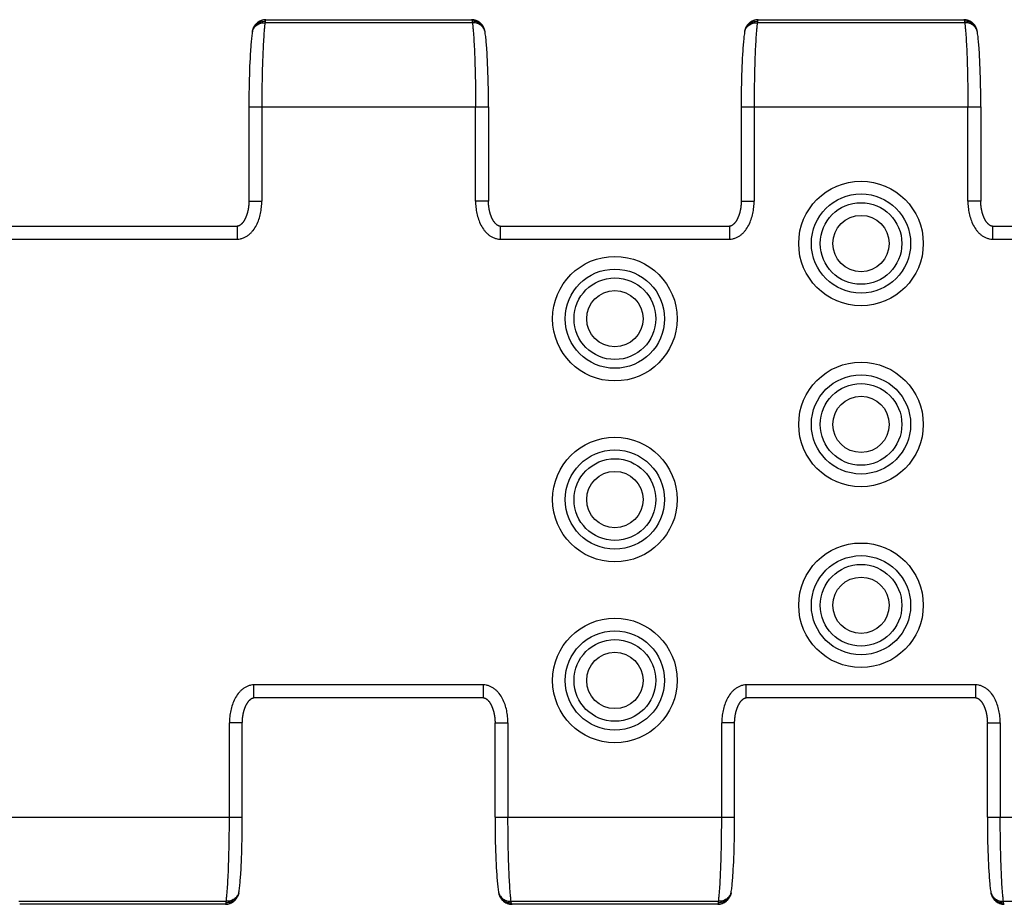
# Model space of a CAD drawing. Units: millimetres. Extents: x 0 to 297, y 0 to 210.
# Drawn here: x 32 to 70, y 58 to 92 of the extents above; entities that cross this region are included whole.
import ezdxf

# ---------------------------------------------------------------- set-up
doc = ezdxf.new("R2010")
doc.units = ezdxf.units.MM
doc.header["$LTSCALE"] = 16.335
doc.layers.get('0').update_dxf_attribs({"linetype": 'CONTINUOUS'})
doc.layers.add('02___PRT_ALL_AXES', color=7, linetype='CONTINUOUS')
doc.layers.add('RUNDUNGEN', color=7, linetype='CONTINUOUS')

msp = doc.modelspace()

# ---------------------------------------------------------------- linework, layer by layer
at = {"color": 9, "linetype": 'CONTINUOUS'}
for p, q in [((49.117, 92.352), (41.092, 92.352)), ((68.167, 92.352), (60.142, 92.352)), ((40.469, 89.103), (49.74, 89.103)), ((40.969, 89.103), (40.969, 85.451)), ((49.24, 85.451), (49.24, 89.103)), ((59.519, 89.103), (68.79, 89.103)), ((60.019, 89.103), (60.019, 85.451)), ((68.29, 85.451), (68.29, 89.103)), ((39.715, 61.603), (39.715, 65.254)), ((50.494, 65.254), (50.494, 61.603)), ((58.765, 61.603), (58.765, 65.254)), ((69.544, 65.254), (69.544, 61.603)), ((30.944, 61.603), (40.215, 61.603)), ((49.994, 61.603), (59.265, 61.603)), ((69.044, 61.603), (78.315, 61.603)), ((31.567, 58.353), (39.592, 58.353)), ((50.617, 58.353), (58.642, 58.353)), ((69.667, 58.353), (77.692, 58.353))]:
    msp.add_line(p, q, dxfattribs=at)
at = {"color": 7, "linetype": 'CONTINUOUS'}
for p, q in [((40.52, 91.12), (40.512, 90.973)), ((49.685, 91.191), (49.676, 91.329)), ((49.693, 91.047), (49.685, 91.191)), ((59.57, 91.12), (59.562, 90.973)), ((68.735, 91.191), (68.726, 91.329)), ((68.743, 91.047), (68.735, 91.191)), ((40.505, 90.821), (40.498, 90.663)), ((40.512, 90.973), (40.505, 90.821)), ((49.701, 90.898), (49.693, 91.047)), ((49.708, 90.742), (49.701, 90.898)), ((49.714, 90.582), (49.708, 90.742)), ((59.555, 90.821), (59.548, 90.663)), ((59.562, 90.973), (59.555, 90.821)), ((68.751, 90.898), (68.743, 91.047)), ((68.758, 90.742), (68.751, 90.898)), ((68.764, 90.582), (68.758, 90.742)), ((40.486, 90.334), (40.482, 90.164)), ((40.492, 90.501), (40.486, 90.334)), ((40.498, 90.663), (40.492, 90.501)), ((49.72, 90.418), (49.714, 90.582)), ((49.725, 90.249), (49.72, 90.418)), ((59.536, 90.334), (59.532, 90.164)), ((59.542, 90.501), (59.536, 90.334)), ((59.548, 90.663), (59.542, 90.501)), ((68.77, 90.418), (68.764, 90.582)), ((68.775, 90.249), (68.77, 90.418)), ((40.478, 89.99), (40.474, 89.814)), ((40.482, 90.164), (40.478, 89.99)), ((49.735, 89.814), (49.731, 89.99)), ((59.528, 89.99), (59.524, 89.814)), ((59.532, 90.164), (59.528, 89.99)), ((68.78, 90.077), (68.775, 90.249)), ((68.783, 89.902), (68.78, 90.077)), ((40.472, 89.635), (40.47, 89.455)), ((40.474, 89.814), (40.472, 89.635)), ((49.737, 89.635), (49.735, 89.814)), ((49.739, 89.455), (49.737, 89.635)), ((59.522, 89.635), (59.52, 89.455)), ((59.524, 89.814), (59.522, 89.635)), ((68.786, 89.725), (68.783, 89.902)), ((68.788, 89.545), (68.786, 89.725)), ((68.79, 89.364), (68.788, 89.545)), ((40.47, 89.455), (40.469, 89.274)), ((40.469, 89.274), (40.469, 89.103)), ((49.74, 89.274), (49.739, 89.455)), ((49.74, 89.103), (49.74, 89.274)), ((59.52, 89.455), (59.519, 89.274)), ((59.519, 89.274), (59.519, 89.103)), ((40.214, 61.25), (40.215, 61.431)), ((40.215, 61.431), (40.215, 61.603)), ((59.264, 61.25), (59.265, 61.431)), ((59.265, 61.431), (59.265, 61.603)), ((40.21, 60.891), (40.212, 61.07)), ((40.212, 61.07), (40.214, 61.25)), ((49.995, 61.341), (49.996, 61.16)), ((49.996, 61.16), (49.998, 60.98)), ((49.998, 60.98), (50.001, 60.803)), ((59.26, 60.891), (59.262, 61.07)), ((59.262, 61.07), (59.264, 61.25)), ((69.045, 61.341), (69.046, 61.16)), ((69.046, 61.16), (69.048, 60.98)), ((69.048, 60.98), (69.051, 60.803)), ((40.202, 60.541), (40.206, 60.715)), ((40.206, 60.715), (40.21, 60.891)), ((50.001, 60.803), (50.005, 60.628)), ((50.005, 60.628), (50.009, 60.456)), ((59.252, 60.541), (59.256, 60.715)), ((59.256, 60.715), (59.26, 60.891)), ((69.051, 60.803), (69.055, 60.628)), ((69.055, 60.628), (69.059, 60.456)), ((40.186, 60.042), (40.192, 60.205)), ((40.192, 60.205), (40.198, 60.371)), ((40.198, 60.371), (40.202, 60.541)), ((50.009, 60.456), (50.014, 60.287)), ((50.014, 60.287), (50.02, 60.123)), ((59.236, 60.042), (59.242, 60.205)), ((59.242, 60.205), (59.248, 60.371)), ((59.248, 60.371), (59.252, 60.541)), ((69.059, 60.456), (69.064, 60.287)), ((69.064, 60.287), (69.07, 60.123)), ((40.172, 59.732), (40.18, 59.885)), ((40.18, 59.885), (40.186, 60.042)), ((50.02, 60.123), (50.026, 59.963)), ((50.026, 59.963), (50.033, 59.808)), ((59.222, 59.732), (59.23, 59.885)), ((59.23, 59.885), (59.236, 60.042)), ((69.07, 60.123), (69.076, 59.963)), ((69.076, 59.963), (69.083, 59.808)), ((40.164, 59.585), (40.172, 59.732)), ((50.033, 59.808), (50.041, 59.658)), ((50.041, 59.658), (50.049, 59.514)), ((50.049, 59.514), (50.058, 59.376)), ((59.214, 59.585), (59.222, 59.732)), ((69.083, 59.808), (69.091, 59.658)), ((69.091, 59.658), (69.099, 59.514)), ((69.099, 59.514), (69.108, 59.376))]:
    msp.add_line(p, q, dxfattribs=at)
for points in [[(41.125, 92.469), (41.104, 92.469), (41.08, 92.467), (41.057, 92.465), (41.034, 92.461), (41.011, 92.456), (40.988, 92.451), (40.965, 92.444), (40.943, 92.436), (40.922, 92.428), (40.9, 92.418), (40.879, 92.407), (40.859, 92.396), (40.839, 92.383), (40.82, 92.37), (40.801, 92.356), (40.783, 92.341), (40.766, 92.325), (40.749, 92.308), (40.733, 92.291), (40.718, 92.273), (40.704, 92.255), (40.691, 92.236), (40.679, 92.216), (40.667, 92.196), (40.657, 92.176), (40.647, 92.157), (40.639, 92.137), (40.631, 92.117), (40.625, 92.098), (40.619, 92.079), (40.614, 92.062), (40.61, 92.044), (40.609, 92.038)], [(49.6, 92.038), (49.599, 92.044), (49.595, 92.061), (49.59, 92.079), (49.584, 92.098), (49.578, 92.117), (49.57, 92.137), (49.562, 92.156), (49.553, 92.176), (49.542, 92.196), (49.531, 92.216), (49.518, 92.235), (49.505, 92.254), (49.491, 92.273), (49.476, 92.291), (49.46, 92.308), (49.444, 92.325), (49.427, 92.34), (49.409, 92.355), (49.39, 92.37), (49.371, 92.383), (49.351, 92.395), (49.331, 92.407), (49.31, 92.418), (49.288, 92.427), (49.267, 92.436), (49.244, 92.444), (49.222, 92.451), (49.199, 92.456), (49.176, 92.461), (49.153, 92.465), (49.13, 92.467), (49.107, 92.469), (49.084, 92.469)], [(60.175, 92.469), (60.154, 92.469), (60.13, 92.467), (60.107, 92.465), (60.084, 92.461), (60.061, 92.456), (60.038, 92.451), (60.015, 92.444), (59.993, 92.436), (59.972, 92.428), (59.95, 92.418), (59.929, 92.407), (59.909, 92.396), (59.889, 92.383), (59.87, 92.37), (59.851, 92.356), (59.833, 92.341), (59.816, 92.325), (59.799, 92.308), (59.783, 92.291), (59.768, 92.273), (59.754, 92.255), (59.741, 92.236), (59.729, 92.216), (59.717, 92.196), (59.707, 92.176), (59.697, 92.157), (59.689, 92.137), (59.681, 92.117), (59.675, 92.098), (59.669, 92.079), (59.664, 92.062), (59.66, 92.044), (59.659, 92.038)], [(68.65, 92.038), (68.649, 92.044), (68.645, 92.061), (68.64, 92.079), (68.634, 92.098), (68.628, 92.117), (68.62, 92.137), (68.612, 92.156), (68.603, 92.176), (68.592, 92.196), (68.581, 92.216), (68.568, 92.235), (68.555, 92.254), (68.541, 92.273), (68.526, 92.291), (68.51, 92.308), (68.494, 92.325), (68.477, 92.34), (68.459, 92.355), (68.44, 92.37), (68.421, 92.383), (68.401, 92.395), (68.381, 92.407), (68.36, 92.418), (68.338, 92.427), (68.317, 92.436), (68.294, 92.444), (68.272, 92.451), (68.249, 92.456), (68.226, 92.461), (68.203, 92.465), (68.18, 92.467), (68.157, 92.469), (68.134, 92.469)], [(40.598, 91.974), (40.591, 91.928), (40.584, 91.874), (40.577, 91.819), (40.571, 91.763), (40.565, 91.705), (40.559, 91.646), (40.554, 91.586), (40.548, 91.524), (40.543, 91.46), (40.538, 91.395), (40.533, 91.329), (40.529, 91.261), (40.52, 91.12)], [(40.609, 92.038), (40.608, 92.033), (40.606, 92.021), (40.603, 92.009), (40.601, 91.996), (40.599, 91.982), (40.598, 91.974)], [(49.612, 91.974), (49.61, 91.982), (49.608, 91.996), (49.606, 92.009), (49.604, 92.021), (49.601, 92.033), (49.6, 92.038)], [(49.676, 91.329), (49.671, 91.395), (49.666, 91.46), (49.661, 91.524), (49.655, 91.586), (49.65, 91.646), (49.644, 91.705), (49.638, 91.763), (49.632, 91.819), (49.625, 91.874), (49.618, 91.928), (49.612, 91.974)], [(59.648, 91.974), (59.641, 91.928), (59.634, 91.874), (59.627, 91.819), (59.621, 91.763), (59.615, 91.705), (59.609, 91.646), (59.604, 91.586), (59.598, 91.524), (59.593, 91.46), (59.588, 91.395), (59.583, 91.329), (59.579, 91.261), (59.57, 91.12)], [(59.659, 92.038), (59.658, 92.033), (59.656, 92.021), (59.653, 92.009), (59.651, 91.996), (59.649, 91.982), (59.648, 91.974)], [(68.662, 91.974), (68.66, 91.982), (68.658, 91.996), (68.656, 92.009), (68.654, 92.021), (68.651, 92.033), (68.65, 92.038)], [(68.726, 91.329), (68.721, 91.395), (68.716, 91.46), (68.711, 91.524), (68.705, 91.586), (68.7, 91.646), (68.694, 91.705), (68.688, 91.763), (68.682, 91.819), (68.675, 91.874), (68.668, 91.928), (68.662, 91.974)], [(49.731, 89.99), (49.73, 90.077), (49.725, 90.249)], [(68.79, 89.103), (68.79, 89.183), (68.79, 89.364)], [(49.994, 61.603), (49.994, 61.522), (49.995, 61.341)], [(69.044, 61.603), (69.044, 61.522), (69.045, 61.341)], [(40.087, 58.731), (40.093, 58.778), (40.1, 58.831), (40.107, 58.886), (40.113, 58.942), (40.119, 59), (40.125, 59.059), (40.13, 59.119), (40.136, 59.181), (40.141, 59.245), (40.146, 59.31), (40.151, 59.376), (40.155, 59.444), (40.164, 59.585)], [(59.137, 58.731), (59.143, 58.778), (59.15, 58.831), (59.157, 58.886), (59.163, 58.942), (59.169, 59), (59.175, 59.059), (59.18, 59.119), (59.186, 59.181), (59.191, 59.245), (59.196, 59.31), (59.201, 59.376), (59.205, 59.444), (59.214, 59.585)], [(50.058, 59.376), (50.063, 59.31), (50.068, 59.245), (50.073, 59.181), (50.079, 59.119), (50.084, 59.059), (50.09, 59), (50.096, 58.942), (50.102, 58.886), (50.109, 58.831), (50.116, 58.778), (50.123, 58.731)], [(69.108, 59.376), (69.113, 59.31), (69.118, 59.245), (69.123, 59.181), (69.129, 59.119), (69.134, 59.059), (69.14, 59), (69.146, 58.942), (69.152, 58.886), (69.159, 58.831), (69.166, 58.778), (69.173, 58.731)], [(40.075, 58.667), (40.076, 58.672), (40.079, 58.684), (40.081, 58.696), (40.083, 58.709), (40.085, 58.723), (40.087, 58.731)], [(50.123, 58.731), (50.124, 58.723), (50.126, 58.709), (50.128, 58.696), (50.131, 58.684), (50.133, 58.672), (50.134, 58.667)], [(59.125, 58.667), (59.126, 58.672), (59.129, 58.684), (59.131, 58.696), (59.133, 58.709), (59.135, 58.723), (59.137, 58.731)], [(69.173, 58.731), (69.174, 58.723), (69.176, 58.709), (69.178, 58.696), (69.181, 58.684), (69.183, 58.672), (69.184, 58.667)], [(39.559, 58.236), (39.58, 58.236), (39.604, 58.238), (39.627, 58.24), (39.65, 58.244), (39.673, 58.249), (39.696, 58.254), (39.719, 58.261), (39.741, 58.269), (39.763, 58.277), (39.784, 58.287), (39.805, 58.298), (39.825, 58.309), (39.845, 58.322), (39.865, 58.335), (39.883, 58.349), (39.901, 58.364), (39.918, 58.38), (39.935, 58.397), (39.951, 58.414), (39.966, 58.432), (39.98, 58.45), (39.993, 58.469), (40.006, 58.489), (40.017, 58.509), (40.027, 58.529), (40.037, 58.549), (40.045, 58.568), (40.053, 58.588), (40.059, 58.607), (40.065, 58.626), (40.07, 58.644), (40.074, 58.661), (40.075, 58.667)], [(50.134, 58.667), (50.135, 58.661), (50.139, 58.644), (50.144, 58.626), (50.15, 58.607), (50.156, 58.588), (50.164, 58.569), (50.172, 58.549), (50.182, 58.529), (50.192, 58.509), (50.203, 58.489), (50.216, 58.47), (50.229, 58.451), (50.243, 58.432), (50.258, 58.414), (50.274, 58.397), (50.29, 58.381), (50.307, 58.365), (50.325, 58.35), (50.344, 58.336), (50.363, 58.322), (50.383, 58.31), (50.404, 58.298), (50.424, 58.287), (50.446, 58.278), (50.468, 58.269), (50.49, 58.261), (50.512, 58.255), (50.535, 58.249), (50.558, 58.244), (50.581, 58.241), (50.604, 58.238), (50.628, 58.236), (50.65, 58.236)], [(58.609, 58.236), (58.63, 58.236), (58.654, 58.238), (58.677, 58.24), (58.7, 58.244), (58.723, 58.249), (58.746, 58.254), (58.769, 58.261), (58.791, 58.269), (58.813, 58.277), (58.834, 58.287), (58.855, 58.298), (58.875, 58.309), (58.895, 58.322), (58.915, 58.335), (58.933, 58.349), (58.951, 58.364), (58.968, 58.38), (58.985, 58.397), (59.001, 58.414), (59.016, 58.432), (59.03, 58.45), (59.043, 58.469), (59.056, 58.489), (59.067, 58.509), (59.077, 58.529), (59.087, 58.549), (59.095, 58.568), (59.103, 58.588), (59.109, 58.607), (59.115, 58.626), (59.12, 58.644), (59.124, 58.661), (59.125, 58.667)], [(69.184, 58.667), (69.185, 58.661), (69.189, 58.644), (69.194, 58.626), (69.2, 58.607), (69.206, 58.588), (69.214, 58.569), (69.222, 58.549), (69.232, 58.529), (69.242, 58.509), (69.253, 58.489), (69.266, 58.47), (69.279, 58.451), (69.293, 58.432), (69.308, 58.414), (69.324, 58.397), (69.34, 58.381), (69.357, 58.365), (69.375, 58.35), (69.394, 58.336), (69.413, 58.322), (69.433, 58.31), (69.454, 58.298), (69.474, 58.287), (69.496, 58.278), (69.518, 58.269), (69.54, 58.261), (69.562, 58.255), (69.585, 58.249), (69.608, 58.244), (69.631, 58.241), (69.654, 58.238), (69.678, 58.236), (69.7, 58.236)]]:
    msp.add_lwpolyline(points, dxfattribs=at)
at = {"color": 9, "linetype": 'CONTINUOUS'}
for centre, start, end in [((41, 91.915), 163.9642, 171.6418), ((49.209, 91.915), 8.3582, 16.0358), ((60.05, 91.915), 163.9642, 171.6418), ((68.259, 91.915), 8.3582, 16.0358), ((39.684, 58.791), 343.9642, 351.6418), ((50.525, 58.791), 188.3582, 196.0358), ((58.734, 58.791), 343.9642, 351.6418), ((69.575, 58.791), 188.3582, 196.0358)]:
    msp.add_arc(centre, 0.407, start, end, dxfattribs=at)
for points, knots in [([(40.609, 92.038), (40.615, 92.065), (40.631, 92.117), (40.669, 92.189), (40.719, 92.255), (40.781, 92.31), (40.852, 92.355), (40.93, 92.387), (41.013, 92.406), (41.07, 92.41), (41.098, 92.409)], [0, 0, 0, 0, 0.122145, 0.244685, 0.367965, 0.49224, 0.617644, 0.744177, 0.871709, 1, 1, 1, 1]), ([(40.609, 92.027), (40.616, 92.051), (40.634, 92.098), (40.674, 92.162), (40.725, 92.22), (40.807, 92.285), (40.93, 92.341), (41.038, 92.354), (41.092, 92.352)], [0, 0, 0, 0, 0.119182, 0.239573, 0.361695, 0.485867, 0.739681, 1, 1, 1, 1]), ([(41.092, 92.352), (41.087, 92.314), (41.078, 92.231), (41.06, 92.045), (41.039, 91.777), (41.019, 91.418), (41.001, 91.012), (40.987, 90.569), (40.973, 89.928), (40.969, 89.436), (40.969, 89.103)], [0, 0, 0, 0, 0.036153, 0.077027, 0.172148, 0.283551, 0.409076, 0.546268, 0.69243, 1, 1, 1, 1]), ([(41.098, 92.409), (41.098, 92.405), (41.095, 92.386), (41.094, 92.367), (41.092, 92.352)], [0, 0, 0, 0, 0.220501, 1, 1, 1, 1]), ([(41.125, 92.469), (41.123, 92.469), (41.12, 92.468), (41.115, 92.465), (41.112, 92.46), (41.108, 92.454), (41.105, 92.445), (41.101, 92.43), (41.099, 92.418), (41.098, 92.409)], [0, 0, 0, 0, 0.068673, 0.142576, 0.230423, 0.337561, 0.466887, 0.619953, 1, 1, 1, 1]), ([(49.084, 92.469), (49.086, 92.469), (49.089, 92.468), (49.094, 92.465), (49.098, 92.46), (49.101, 92.454), (49.104, 92.445), (49.108, 92.43), (49.11, 92.418), (49.111, 92.409)], [0, 0, 0, 0, 0.068673, 0.142576, 0.230423, 0.337561, 0.466887, 0.619953, 1, 1, 1, 1]), ([(49.6, 92.038), (49.595, 92.065), (49.578, 92.117), (49.54, 92.189), (49.49, 92.255), (49.428, 92.31), (49.357, 92.355), (49.279, 92.387), (49.196, 92.406), (49.14, 92.41), (49.111, 92.409)], [0, 0, 0, 0, 0.122145, 0.244685, 0.367965, 0.49224, 0.617644, 0.744177, 0.871709, 1, 1, 1, 1]), ([(49.111, 92.409), (49.112, 92.405), (49.114, 92.386), (49.116, 92.367), (49.117, 92.352)], [0, 0, 0, 0, 0.220501, 1, 1, 1, 1]), ([(49.6, 92.027), (49.593, 92.051), (49.575, 92.098), (49.535, 92.162), (49.484, 92.22), (49.402, 92.285), (49.279, 92.341), (49.171, 92.354), (49.117, 92.352)], [0, 0, 0, 0, 0.119182, 0.239573, 0.361695, 0.485867, 0.739681, 1, 1, 1, 1]), ([(49.117, 92.352), (49.122, 92.314), (49.131, 92.231), (49.149, 92.045), (49.17, 91.777), (49.191, 91.418), (49.208, 91.012), (49.222, 90.569), (49.236, 89.928), (49.24, 89.436), (49.24, 89.103)], [0, 0, 0, 0, 0.036153, 0.077027, 0.172148, 0.283551, 0.409076, 0.546268, 0.69243, 1, 1, 1, 1]), ([(59.659, 92.038), (59.665, 92.065), (59.681, 92.117), (59.719, 92.189), (59.769, 92.255), (59.831, 92.31), (59.902, 92.355), (59.98, 92.387), (60.063, 92.406), (60.12, 92.41), (60.148, 92.409)], [0, 0, 0, 0, 0.122145, 0.244685, 0.367965, 0.49224, 0.617644, 0.744177, 0.871709, 1, 1, 1, 1]), ([(59.659, 92.027), (59.666, 92.051), (59.684, 92.098), (59.724, 92.162), (59.775, 92.22), (59.857, 92.285), (59.98, 92.341), (60.088, 92.354), (60.142, 92.352)], [0, 0, 0, 0, 0.119182, 0.239573, 0.361695, 0.485867, 0.739681, 1, 1, 1, 1]), ([(60.142, 92.352), (60.137, 92.314), (60.128, 92.231), (60.11, 92.045), (60.089, 91.777), (60.069, 91.418), (60.051, 91.012), (60.037, 90.569), (60.023, 89.928), (60.019, 89.436), (60.019, 89.103)], [0, 0, 0, 0, 0.036153, 0.077027, 0.172148, 0.283551, 0.409076, 0.546268, 0.69243, 1, 1, 1, 1]), ([(60.148, 92.409), (60.148, 92.405), (60.145, 92.386), (60.144, 92.367), (60.142, 92.352)], [0, 0, 0, 0, 0.220501, 1, 1, 1, 1]), ([(60.175, 92.469), (60.173, 92.469), (60.17, 92.468), (60.165, 92.465), (60.162, 92.46), (60.158, 92.454), (60.155, 92.445), (60.151, 92.43), (60.149, 92.418), (60.148, 92.409)], [0, 0, 0, 0, 0.068673, 0.142576, 0.230423, 0.337561, 0.466887, 0.619953, 1, 1, 1, 1]), ([(68.134, 92.469), (68.136, 92.469), (68.139, 92.468), (68.144, 92.465), (68.148, 92.46), (68.151, 92.454), (68.154, 92.445), (68.158, 92.43), (68.16, 92.418), (68.161, 92.409)], [0, 0, 0, 0, 0.068673, 0.142576, 0.230423, 0.337561, 0.466887, 0.619953, 1, 1, 1, 1]), ([(68.65, 92.038), (68.645, 92.065), (68.628, 92.117), (68.59, 92.189), (68.54, 92.255), (68.478, 92.31), (68.407, 92.355), (68.329, 92.387), (68.246, 92.406), (68.19, 92.41), (68.161, 92.409)], [0, 0, 0, 0, 0.122145, 0.244685, 0.367965, 0.49224, 0.617644, 0.744177, 0.871709, 1, 1, 1, 1]), ([(68.161, 92.409), (68.162, 92.405), (68.164, 92.386), (68.166, 92.367), (68.167, 92.352)], [0, 0, 0, 0, 0.220501, 1, 1, 1, 1]), ([(68.65, 92.027), (68.643, 92.051), (68.625, 92.098), (68.585, 92.162), (68.534, 92.22), (68.452, 92.285), (68.329, 92.341), (68.221, 92.354), (68.167, 92.352)], [0, 0, 0, 0, 0.119182, 0.239573, 0.361695, 0.485867, 0.739681, 1, 1, 1, 1]), ([(68.167, 92.352), (68.172, 92.314), (68.181, 92.231), (68.199, 92.045), (68.22, 91.777), (68.241, 91.418), (68.258, 91.012), (68.272, 90.569), (68.286, 89.928), (68.29, 89.436), (68.29, 89.103)], [0, 0, 0, 0, 0.036153, 0.077027, 0.172148, 0.283551, 0.409076, 0.546268, 0.69243, 1, 1, 1, 1]), ([(39.592, 58.353), (39.597, 58.392), (39.606, 58.475), (39.624, 58.66), (39.645, 58.928), (39.666, 59.288), (39.683, 59.693), (39.697, 60.136), (39.711, 60.777), (39.715, 61.269), (39.715, 61.603)], [0, 0, 0, 0, 0.036153, 0.077027, 0.172148, 0.283551, 0.409076, 0.546268, 0.69243, 1, 1, 1, 1]), ([(50.617, 58.353), (50.612, 58.392), (50.603, 58.475), (50.585, 58.66), (50.564, 58.928), (50.544, 59.288), (50.526, 59.693), (50.512, 60.136), (50.498, 60.777), (50.494, 61.269), (50.494, 61.603)], [0, 0, 0, 0, 0.036153, 0.077027, 0.172148, 0.283551, 0.409076, 0.546268, 0.69243, 1, 1, 1, 1]), ([(58.642, 58.353), (58.647, 58.392), (58.656, 58.475), (58.674, 58.66), (58.695, 58.928), (58.716, 59.288), (58.733, 59.693), (58.747, 60.136), (58.761, 60.777), (58.765, 61.269), (58.765, 61.603)], [0, 0, 0, 0, 0.036153, 0.077027, 0.172148, 0.283551, 0.409076, 0.546268, 0.69243, 1, 1, 1, 1]), ([(69.667, 58.353), (69.662, 58.392), (69.653, 58.475), (69.635, 58.66), (69.614, 58.928), (69.594, 59.288), (69.576, 59.693), (69.562, 60.136), (69.548, 60.777), (69.544, 61.269), (69.544, 61.603)], [0, 0, 0, 0, 0.036153, 0.077027, 0.172148, 0.283551, 0.409076, 0.546268, 0.69243, 1, 1, 1, 1]), ([(40.075, 58.678), (40.068, 58.654), (40.05, 58.608), (40.01, 58.543), (39.959, 58.486), (39.877, 58.42), (39.754, 58.364), (39.646, 58.351), (39.592, 58.353)], [0, 0, 0, 0, 0.119182, 0.239573, 0.361695, 0.485867, 0.739681, 1, 1, 1, 1]), ([(50.134, 58.678), (50.141, 58.654), (50.159, 58.608), (50.199, 58.543), (50.25, 58.486), (50.332, 58.42), (50.455, 58.364), (50.563, 58.351), (50.617, 58.353)], [0, 0, 0, 0, 0.119182, 0.239573, 0.361695, 0.485867, 0.739681, 1, 1, 1, 1]), ([(59.125, 58.678), (59.118, 58.654), (59.1, 58.608), (59.06, 58.543), (59.009, 58.486), (58.927, 58.42), (58.804, 58.364), (58.696, 58.351), (58.642, 58.353)], [0, 0, 0, 0, 0.119182, 0.239573, 0.361695, 0.485867, 0.739681, 1, 1, 1, 1]), ([(69.184, 58.678), (69.191, 58.654), (69.209, 58.608), (69.249, 58.543), (69.3, 58.486), (69.382, 58.42), (69.505, 58.364), (69.613, 58.351), (69.667, 58.353)], [0, 0, 0, 0, 0.119182, 0.239573, 0.361695, 0.485867, 0.739681, 1, 1, 1, 1]), ([(39.559, 58.236), (39.561, 58.236), (39.564, 58.237), (39.569, 58.24), (39.573, 58.245), (39.576, 58.251), (39.579, 58.26), (39.583, 58.275), (39.585, 58.287), (39.586, 58.296)], [0, 0, 0, 0, 0.068673, 0.142576, 0.230423, 0.337561, 0.466887, 0.619953, 1, 1, 1, 1]), ([(40.075, 58.667), (40.07, 58.641), (40.053, 58.588), (40.015, 58.516), (39.965, 58.451), (39.903, 58.395), (39.832, 58.35), (39.754, 58.318), (39.671, 58.299), (39.615, 58.295), (39.586, 58.296)], [0, 0, 0, 0, 0.122145, 0.244685, 0.367965, 0.49224, 0.617644, 0.744177, 0.871709, 1, 1, 1, 1]), ([(39.586, 58.296), (39.587, 58.3), (39.589, 58.319), (39.591, 58.338), (39.592, 58.353)], [0, 0, 0, 0, 0.220501, 1, 1, 1, 1]), ([(50.134, 58.667), (50.14, 58.641), (50.156, 58.588), (50.194, 58.516), (50.244, 58.451), (50.306, 58.395), (50.377, 58.35), (50.455, 58.318), (50.538, 58.299), (50.595, 58.295), (50.623, 58.296)], [0, 0, 0, 0, 0.122145, 0.244685, 0.367965, 0.49224, 0.617644, 0.744177, 0.871709, 1, 1, 1, 1]), ([(50.623, 58.296), (50.623, 58.3), (50.62, 58.319), (50.619, 58.338), (50.617, 58.353)], [0, 0, 0, 0, 0.220501, 1, 1, 1, 1]), ([(50.65, 58.236), (50.648, 58.236), (50.645, 58.237), (50.64, 58.24), (50.637, 58.245), (50.633, 58.251), (50.63, 58.26), (50.626, 58.275), (50.624, 58.287), (50.623, 58.296)], [0, 0, 0, 0, 0.068673, 0.142576, 0.230423, 0.337561, 0.466887, 0.619953, 1, 1, 1, 1]), ([(58.609, 58.236), (58.611, 58.236), (58.614, 58.237), (58.619, 58.24), (58.623, 58.245), (58.626, 58.251), (58.629, 58.26), (58.633, 58.275), (58.635, 58.287), (58.636, 58.296)], [0, 0, 0, 0, 0.068673, 0.142576, 0.230423, 0.337561, 0.466887, 0.619953, 1, 1, 1, 1]), ([(59.125, 58.667), (59.12, 58.641), (59.103, 58.588), (59.065, 58.516), (59.015, 58.451), (58.953, 58.395), (58.882, 58.35), (58.804, 58.318), (58.721, 58.299), (58.665, 58.295), (58.636, 58.296)], [0, 0, 0, 0, 0.122145, 0.244685, 0.367965, 0.49224, 0.617644, 0.744177, 0.871709, 1, 1, 1, 1]), ([(58.636, 58.296), (58.637, 58.3), (58.639, 58.319), (58.641, 58.338), (58.642, 58.353)], [0, 0, 0, 0, 0.220501, 1, 1, 1, 1]), ([(69.184, 58.667), (69.19, 58.641), (69.206, 58.588), (69.244, 58.516), (69.294, 58.451), (69.356, 58.395), (69.427, 58.35), (69.505, 58.318), (69.588, 58.299), (69.645, 58.295), (69.673, 58.296)], [0, 0, 0, 0, 0.122145, 0.244685, 0.367965, 0.49224, 0.617644, 0.744177, 0.871709, 1, 1, 1, 1]), ([(69.673, 58.296), (69.673, 58.3), (69.67, 58.319), (69.669, 58.338), (69.667, 58.353)], [0, 0, 0, 0, 0.220501, 1, 1, 1, 1]), ([(69.7, 58.236), (69.698, 58.236), (69.695, 58.237), (69.69, 58.24), (69.687, 58.245), (69.683, 58.251), (69.68, 58.26), (69.676, 58.275), (69.674, 58.287), (69.673, 58.296)], [0, 0, 0, 0, 0.068673, 0.142576, 0.230423, 0.337561, 0.466887, 0.619953, 1, 1, 1, 1])]:
    msp.add_open_spline(points, degree=3, knots=knots, dxfattribs=at)
at = {"layer": '02___PRT_ALL_AXES', "color": 7, "linetype": 'CONTINUOUS'}
for p, q in [((41.125, 92.469), (49.084, 92.469)), ((60.175, 92.469), (68.134, 92.469)), ((39.559, 58.236), (31.6, 58.236)), ((58.609, 58.236), (50.65, 58.236))]:
    msp.add_line(p, q, dxfattribs=at)
at = {"layer": 'RUNDUNGEN', "color": 7, "linetype": 'CONTINUOUS'}
for p, q in [((49.74, 89.103), (49.74, 85.445)), ((68.79, 89.103), (68.79, 85.445)), ((31.139, 84.479), (40.02, 84.479)), ((50.189, 84.479), (59.07, 84.479)), ((69.239, 84.479), (78.12, 84.479)), ((49.545, 66.226), (40.664, 66.226)), ((68.595, 66.226), (59.714, 66.226)), ((49.994, 61.603), (49.994, 65.26)), ((69.044, 61.603), (69.044, 65.26))]:
    msp.add_line(p, q, dxfattribs=at)
at = {"layer": 'RUNDUNGEN', "color": 9, "linetype": 'CONTINUOUS'}
for p, q in [((40.469, 85.451), (40.969, 85.451)), ((49.74, 85.451), (49.24, 85.451)), ((59.519, 85.451), (60.019, 85.451)), ((68.79, 85.451), (68.29, 85.451)), ((40.02, 84.479), (40.02, 83.979)), ((50.189, 84.479), (50.189, 83.979)), ((59.07, 84.479), (59.07, 83.979)), ((69.239, 84.479), (69.239, 83.979)), ((31.139, 83.979), (40.02, 83.979)), ((50.189, 83.979), (59.07, 83.979)), ((69.239, 83.979), (78.12, 83.979)), ((40.664, 66.226), (40.664, 66.726)), ((49.545, 66.726), (40.664, 66.726)), ((49.545, 66.226), (49.545, 66.726)), ((59.714, 66.226), (59.714, 66.726)), ((68.595, 66.726), (59.714, 66.726)), ((68.595, 66.226), (68.595, 66.726)), ((40.215, 65.254), (39.715, 65.254)), ((49.994, 65.254), (50.494, 65.254)), ((59.265, 65.254), (58.765, 65.254)), ((69.044, 65.254), (69.544, 65.254))]:
    msp.add_line(p, q, dxfattribs=at)
at = {"layer": 'RUNDUNGEN', "color": 7, "linetype": 'CONTINUOUS'}
for points in [[(40.469, 89.103), (40.469, 85.444), (40.469, 85.425), (40.468, 85.406), (40.468, 85.387), (40.467, 85.369), (40.466, 85.351), (40.465, 85.333), (40.464, 85.315), (40.462, 85.297), (40.461, 85.279), (40.459, 85.262), (40.457, 85.245), (40.455, 85.228), (40.453, 85.211), (40.451, 85.194), (40.449, 85.178), (40.446, 85.162), (40.443, 85.146), (40.441, 85.13), (40.438, 85.114), (40.435, 85.099), (40.431, 85.083), (40.428, 85.068), (40.425, 85.053), (40.421, 85.038), (40.418, 85.023), (40.414, 85.009), (40.41, 84.995), (40.406, 84.98), (40.402, 84.966), (40.398, 84.953), (40.394, 84.939), (40.389, 84.925), (40.385, 84.912), (40.38, 84.899), (40.376, 84.886), (40.371, 84.873), (40.366, 84.86), (40.361, 84.848), (40.356, 84.836), (40.351, 84.823), (40.345, 84.811), (40.34, 84.799), (40.335, 84.787), (40.329, 84.776), (40.323, 84.764), (40.318, 84.753), (40.312, 84.742), (40.306, 84.731), (40.3, 84.72), (40.294, 84.71), (40.288, 84.699), (40.282, 84.689), (40.275, 84.679), (40.269, 84.669), (40.262, 84.659), (40.255, 84.65), (40.249, 84.64), (40.242, 84.631), (40.235, 84.622), (40.228, 84.613), (40.221, 84.605), (40.214, 84.596), (40.207, 84.588), (40.2, 84.58), (40.193, 84.573), (40.185, 84.565), (40.178, 84.558), (40.171, 84.552), (40.164, 84.545), (40.157, 84.539), (40.149, 84.533), (40.142, 84.528), (40.135, 84.523), (40.128, 84.518), (40.121, 84.513), (40.114, 84.509), (40.107, 84.505), (40.1, 84.501), (40.093, 84.497), (40.086, 84.494), (40.079, 84.491), (40.072, 84.488), (40.065, 84.486), (40.059, 84.484), (40.052, 84.482), (40.046, 84.481), (40.039, 84.48), (40.033, 84.479), (40.027, 84.479), (40.021, 84.479), (40.02, 84.479)], [(59.519, 89.103), (59.519, 85.444), (59.519, 85.425), (59.518, 85.406), (59.518, 85.387), (59.517, 85.369), (59.516, 85.351), (59.515, 85.333), (59.514, 85.315), (59.512, 85.297), (59.511, 85.279), (59.509, 85.262), (59.507, 85.245), (59.505, 85.228), (59.503, 85.211), (59.501, 85.194), (59.499, 85.178), (59.496, 85.162), (59.493, 85.146), (59.491, 85.13), (59.488, 85.114), (59.485, 85.099), (59.481, 85.083), (59.478, 85.068), (59.475, 85.053), (59.471, 85.038), (59.468, 85.023), (59.464, 85.009), (59.46, 84.995), (59.456, 84.98), (59.452, 84.966), (59.448, 84.953), (59.444, 84.939), (59.439, 84.925), (59.435, 84.912), (59.43, 84.899), (59.426, 84.886), (59.421, 84.873), (59.416, 84.86), (59.411, 84.848), (59.406, 84.836), (59.401, 84.823), (59.395, 84.811), (59.39, 84.799), (59.385, 84.787), (59.379, 84.776), (59.373, 84.764), (59.368, 84.753), (59.362, 84.742), (59.356, 84.731), (59.35, 84.72), (59.344, 84.71), (59.338, 84.699), (59.332, 84.689), (59.325, 84.679), (59.319, 84.669), (59.312, 84.659), (59.305, 84.65), (59.299, 84.64), (59.292, 84.631), (59.285, 84.622), (59.278, 84.613), (59.271, 84.605), (59.264, 84.596), (59.257, 84.588), (59.25, 84.58), (59.243, 84.573), (59.235, 84.565), (59.228, 84.558), (59.221, 84.552), (59.214, 84.545), (59.207, 84.539), (59.199, 84.533), (59.192, 84.528), (59.185, 84.523), (59.178, 84.518), (59.171, 84.513), (59.164, 84.509), (59.157, 84.505), (59.15, 84.501), (59.143, 84.497), (59.136, 84.494), (59.129, 84.491), (59.122, 84.488), (59.115, 84.486), (59.109, 84.484), (59.102, 84.482), (59.096, 84.481), (59.089, 84.48), (59.083, 84.479), (59.077, 84.479), (59.071, 84.479), (59.07, 84.479)], [(50.189, 84.479), (50.187, 84.479), (50.182, 84.479), (50.176, 84.479), (50.169, 84.48), (50.163, 84.481), (50.157, 84.483), (50.15, 84.484), (50.143, 84.486), (50.137, 84.489), (50.13, 84.491), (50.123, 84.494), (50.116, 84.497), (50.109, 84.501), (50.102, 84.505), (50.095, 84.509), (50.088, 84.513), (50.08, 84.518), (50.073, 84.523), (50.066, 84.528), (50.059, 84.534), (50.052, 84.54), (50.045, 84.546), (50.038, 84.552), (50.031, 84.559), (50.023, 84.566), (50.016, 84.573), (50.009, 84.581), (50.002, 84.589), (49.995, 84.597), (49.988, 84.605), (49.981, 84.614), (49.974, 84.622), (49.967, 84.631), (49.96, 84.641), (49.953, 84.65), (49.947, 84.66), (49.94, 84.669), (49.934, 84.679), (49.927, 84.689), (49.921, 84.7), (49.915, 84.71), (49.909, 84.721), (49.903, 84.732), (49.897, 84.743), (49.891, 84.754), (49.885, 84.765), (49.88, 84.776), (49.874, 84.788), (49.869, 84.8), (49.863, 84.812), (49.858, 84.824), (49.853, 84.836), (49.848, 84.849), (49.843, 84.861), (49.838, 84.874), (49.833, 84.887), (49.829, 84.9), (49.824, 84.913), (49.82, 84.926), (49.815, 84.94), (49.811, 84.953), (49.807, 84.967), (49.803, 84.981), (49.799, 84.995), (49.795, 85.01), (49.791, 85.024), (49.788, 85.039), (49.784, 85.054), (49.781, 85.069), (49.778, 85.084), (49.774, 85.099), (49.771, 85.115), (49.768, 85.131), (49.766, 85.147), (49.763, 85.163), (49.76, 85.179), (49.758, 85.195), (49.756, 85.212), (49.754, 85.229), (49.752, 85.246), (49.75, 85.263), (49.748, 85.28), (49.747, 85.298), (49.745, 85.316), (49.744, 85.334), (49.743, 85.352), (49.742, 85.37), (49.741, 85.388), (49.741, 85.407), (49.741, 85.426), (49.74, 85.445)], [(69.239, 84.479), (69.237, 84.479), (69.232, 84.479), (69.226, 84.479), (69.219, 84.48), (69.213, 84.481), (69.207, 84.483), (69.2, 84.484), (69.193, 84.486), (69.187, 84.489), (69.18, 84.491), (69.173, 84.494), (69.166, 84.497), (69.159, 84.501), (69.152, 84.505), (69.145, 84.509), (69.138, 84.513), (69.13, 84.518), (69.123, 84.523), (69.116, 84.528), (69.109, 84.534), (69.102, 84.54), (69.095, 84.546), (69.088, 84.552), (69.081, 84.559), (69.073, 84.566), (69.066, 84.573), (69.059, 84.581), (69.052, 84.589), (69.045, 84.597), (69.038, 84.605), (69.031, 84.614), (69.024, 84.622), (69.017, 84.631), (69.01, 84.641), (69.003, 84.65), (68.997, 84.66), (68.99, 84.669), (68.984, 84.679), (68.977, 84.689), (68.971, 84.7), (68.965, 84.71), (68.959, 84.721), (68.953, 84.732), (68.947, 84.743), (68.941, 84.754), (68.935, 84.765), (68.93, 84.776), (68.924, 84.788), (68.919, 84.8), (68.913, 84.812), (68.908, 84.824), (68.903, 84.836), (68.898, 84.849), (68.893, 84.861), (68.888, 84.874), (68.883, 84.887), (68.879, 84.9), (68.874, 84.913), (68.87, 84.926), (68.865, 84.94), (68.861, 84.953), (68.857, 84.967), (68.853, 84.981), (68.849, 84.995), (68.845, 85.01), (68.841, 85.024), (68.838, 85.039), (68.834, 85.054), (68.831, 85.069), (68.828, 85.084), (68.824, 85.099), (68.821, 85.115), (68.818, 85.131), (68.816, 85.147), (68.813, 85.163), (68.81, 85.179), (68.808, 85.195), (68.806, 85.212), (68.804, 85.229), (68.802, 85.246), (68.8, 85.263), (68.798, 85.28), (68.797, 85.298), (68.795, 85.316), (68.794, 85.334), (68.793, 85.352), (68.792, 85.37), (68.791, 85.388), (68.791, 85.407), (68.791, 85.426), (68.79, 85.445)], [(40.215, 61.603), (40.215, 65.261), (40.216, 65.28), (40.216, 65.299), (40.216, 65.318), (40.217, 65.336), (40.218, 65.355), (40.219, 65.373), (40.22, 65.391), (40.222, 65.408), (40.223, 65.426), (40.225, 65.443), (40.227, 65.46), (40.229, 65.477), (40.231, 65.494), (40.233, 65.511), (40.236, 65.527), (40.238, 65.543), (40.241, 65.559), (40.244, 65.575), (40.246, 65.591), (40.25, 65.607), (40.253, 65.622), (40.256, 65.637), (40.259, 65.652), (40.263, 65.667), (40.267, 65.682), (40.27, 65.696), (40.274, 65.711), (40.278, 65.725), (40.282, 65.739), (40.286, 65.753), (40.291, 65.766), (40.295, 65.78), (40.299, 65.793), (40.304, 65.806), (40.309, 65.819), (40.313, 65.832), (40.318, 65.845), (40.323, 65.857), (40.328, 65.87), (40.333, 65.882), (40.339, 65.894), (40.344, 65.906), (40.349, 65.918), (40.355, 65.929), (40.361, 65.941), (40.366, 65.952), (40.372, 65.963), (40.378, 65.974), (40.384, 65.985), (40.39, 65.995), (40.396, 66.006), (40.403, 66.016), (40.409, 66.026), (40.415, 66.036), (40.422, 66.046), (40.429, 66.056), (40.435, 66.065), (40.442, 66.074), (40.449, 66.083), (40.456, 66.092), (40.463, 66.101), (40.47, 66.109), (40.477, 66.117), (40.484, 66.125), (40.492, 66.132), (40.499, 66.14), (40.506, 66.147), (40.513, 66.153), (40.52, 66.16), (40.528, 66.166), (40.535, 66.172), (40.542, 66.177), (40.549, 66.182), (40.556, 66.187), (40.563, 66.192), (40.57, 66.196), (40.577, 66.201), (40.584, 66.204), (40.591, 66.208), (40.598, 66.211), (40.605, 66.214), (40.612, 66.217), (40.619, 66.219), (40.625, 66.221), (40.632, 66.223), (40.639, 66.224), (40.645, 66.225), (40.651, 66.226), (40.657, 66.226), (40.663, 66.226), (40.664, 66.226)], [(49.545, 66.226), (49.547, 66.226), (49.553, 66.226), (49.558, 66.226), (49.565, 66.225), (49.571, 66.224), (49.577, 66.223), (49.584, 66.221), (49.591, 66.219), (49.598, 66.217), (49.604, 66.214), (49.611, 66.211), (49.618, 66.208), (49.625, 66.204), (49.632, 66.2), (49.64, 66.196), (49.647, 66.192), (49.654, 66.187), (49.661, 66.182), (49.668, 66.177), (49.675, 66.171), (49.682, 66.166), (49.689, 66.159), (49.696, 66.153), (49.704, 66.146), (49.711, 66.139), (49.718, 66.132), (49.725, 66.124), (49.732, 66.116), (49.739, 66.108), (49.747, 66.1), (49.754, 66.091), (49.76, 66.083), (49.767, 66.074), (49.774, 66.065), (49.781, 66.055), (49.787, 66.046), (49.794, 66.036), (49.8, 66.026), (49.807, 66.016), (49.813, 66.005), (49.819, 65.995), (49.825, 65.984), (49.831, 65.973), (49.837, 65.963), (49.843, 65.951), (49.849, 65.94), (49.854, 65.929), (49.86, 65.917), (49.865, 65.905), (49.871, 65.893), (49.876, 65.881), (49.881, 65.869), (49.886, 65.857), (49.891, 65.844), (49.896, 65.831), (49.901, 65.818), (49.905, 65.805), (49.91, 65.792), (49.914, 65.779), (49.919, 65.765), (49.923, 65.752), (49.927, 65.738), (49.931, 65.724), (49.935, 65.71), (49.939, 65.695), (49.943, 65.681), (49.946, 65.666), (49.95, 65.651), (49.953, 65.636), (49.957, 65.621), (49.96, 65.606), (49.963, 65.59), (49.966, 65.574), (49.968, 65.559), (49.971, 65.542), (49.974, 65.526), (49.976, 65.51), (49.978, 65.493), (49.98, 65.476), (49.982, 65.459), (49.984, 65.442), (49.986, 65.425), (49.987, 65.407), (49.989, 65.39), (49.99, 65.372), (49.991, 65.354), (49.992, 65.335), (49.993, 65.317), (49.993, 65.298), (49.994, 65.279), (49.994, 65.26)], [(59.265, 61.603), (59.265, 65.261), (59.266, 65.28), (59.266, 65.299), (59.266, 65.318), (59.267, 65.336), (59.268, 65.355), (59.269, 65.373), (59.27, 65.391), (59.272, 65.408), (59.273, 65.426), (59.275, 65.443), (59.277, 65.46), (59.279, 65.477), (59.281, 65.494), (59.283, 65.511), (59.286, 65.527), (59.288, 65.543), (59.291, 65.559), (59.294, 65.575), (59.296, 65.591), (59.3, 65.607), (59.303, 65.622), (59.306, 65.637), (59.309, 65.652), (59.313, 65.667), (59.317, 65.682), (59.32, 65.696), (59.324, 65.711), (59.328, 65.725), (59.332, 65.739), (59.336, 65.753), (59.341, 65.766), (59.345, 65.78), (59.349, 65.793), (59.354, 65.806), (59.359, 65.819), (59.363, 65.832), (59.368, 65.845), (59.373, 65.857), (59.378, 65.87), (59.383, 65.882), (59.389, 65.894), (59.394, 65.906), (59.399, 65.918), (59.405, 65.929), (59.411, 65.941), (59.416, 65.952), (59.422, 65.963), (59.428, 65.974), (59.434, 65.985), (59.44, 65.995), (59.446, 66.006), (59.453, 66.016), (59.459, 66.026), (59.465, 66.036), (59.472, 66.046), (59.479, 66.056), (59.485, 66.065), (59.492, 66.074), (59.499, 66.083), (59.506, 66.092), (59.513, 66.101), (59.52, 66.109), (59.527, 66.117), (59.534, 66.125), (59.542, 66.132), (59.549, 66.14), (59.556, 66.147), (59.563, 66.153), (59.57, 66.16), (59.578, 66.166), (59.585, 66.172), (59.592, 66.177), (59.599, 66.182), (59.606, 66.187), (59.613, 66.192), (59.62, 66.196), (59.627, 66.201), (59.634, 66.204), (59.641, 66.208), (59.648, 66.211), (59.655, 66.214), (59.662, 66.217), (59.669, 66.219), (59.675, 66.221), (59.682, 66.223), (59.689, 66.224), (59.695, 66.225), (59.701, 66.226), (59.707, 66.226), (59.713, 66.226), (59.714, 66.226)], [(68.595, 66.226), (68.597, 66.226), (68.603, 66.226), (68.608, 66.226), (68.615, 66.225), (68.621, 66.224), (68.627, 66.223), (68.634, 66.221), (68.641, 66.219), (68.648, 66.217), (68.654, 66.214), (68.661, 66.211), (68.668, 66.208), (68.675, 66.204), (68.682, 66.2), (68.69, 66.196), (68.697, 66.192), (68.704, 66.187), (68.711, 66.182), (68.718, 66.177), (68.725, 66.171), (68.732, 66.166), (68.739, 66.159), (68.746, 66.153), (68.754, 66.146), (68.761, 66.139), (68.768, 66.132), (68.775, 66.124), (68.782, 66.116), (68.789, 66.108), (68.797, 66.1), (68.804, 66.091), (68.81, 66.083), (68.817, 66.074), (68.824, 66.065), (68.831, 66.055), (68.837, 66.046), (68.844, 66.036), (68.85, 66.026), (68.857, 66.016), (68.863, 66.005), (68.869, 65.995), (68.875, 65.984), (68.881, 65.973), (68.887, 65.963), (68.893, 65.951), (68.899, 65.94), (68.904, 65.929), (68.91, 65.917), (68.915, 65.905), (68.921, 65.893), (68.926, 65.881), (68.931, 65.869), (68.936, 65.857), (68.941, 65.844), (68.946, 65.831), (68.951, 65.818), (68.955, 65.805), (68.96, 65.792), (68.964, 65.779), (68.969, 65.765), (68.973, 65.752), (68.977, 65.738), (68.981, 65.724), (68.985, 65.71), (68.989, 65.695), (68.993, 65.681), (68.996, 65.666), (69, 65.651), (69.003, 65.636), (69.007, 65.621), (69.01, 65.606), (69.013, 65.59), (69.016, 65.574), (69.018, 65.559), (69.021, 65.542), (69.024, 65.526), (69.026, 65.51), (69.028, 65.493), (69.03, 65.476), (69.032, 65.459), (69.034, 65.442), (69.036, 65.425), (69.037, 65.407), (69.039, 65.39), (69.04, 65.372), (69.041, 65.354), (69.042, 65.335), (69.043, 65.317), (69.043, 65.298), (69.044, 65.279), (69.044, 65.26)]]:
    msp.add_lwpolyline(points, dxfattribs=at)
at = {"layer": 'RUNDUNGEN', "color": 9, "linetype": 'CONTINUOUS'}
for centre, radius in [((64.155, 83.808), 2.41), ((64.155, 83.808), 1.92), ((64.155, 83.808), 1.58), ((64.155, 83.808), 1.09), ((54.63, 80.898), 2.41), ((54.63, 80.898), 1.92), ((54.63, 80.898), 1.58), ((54.63, 80.898), 1.09), ((64.155, 76.808), 2.41), ((64.155, 76.808), 1.92), ((64.155, 76.808), 1.58), ((64.155, 76.808), 1.09), ((54.63, 73.898), 2.41), ((54.63, 73.898), 1.92), ((54.63, 73.898), 1.58), ((54.63, 73.898), 1.09), ((64.155, 69.808), 2.41), ((64.155, 69.808), 1.92), ((64.155, 69.808), 1.58), ((64.155, 69.808), 1.09), ((54.63, 66.898), 2.41), ((54.63, 66.898), 1.92), ((54.63, 66.898), 1.58), ((54.63, 66.898), 1.09)]:
    msp.add_circle(centre, radius, dxfattribs=at)
for points, knots in [([(40.02, 83.979), (40.06, 83.979), (40.14, 83.986), (40.257, 84.02), (40.365, 84.073), (40.465, 84.142), (40.554, 84.223), (40.659, 84.345), (40.766, 84.517), (40.86, 84.739), (40.924, 84.972), (40.961, 85.21), (40.969, 85.371), (40.969, 85.451)], [0, 0, 0, 0, 0.062462, 0.124932, 0.187414, 0.249911, 0.312423, 0.374947, 0.499886, 0.624883, 0.74991, 0.874951, 1, 1, 1, 1]), ([(49.24, 85.451), (49.24, 85.371), (49.248, 85.21), (49.285, 84.972), (49.35, 84.739), (49.444, 84.517), (49.551, 84.345), (49.656, 84.223), (49.745, 84.142), (49.844, 84.073), (49.952, 84.02), (50.069, 83.986), (50.149, 83.979), (50.189, 83.979)], [0, 0, 0, 0, 0.125049, 0.25009, 0.375117, 0.500114, 0.625053, 0.687577, 0.750089, 0.812586, 0.875068, 0.937538, 1, 1, 1, 1]), ([(59.07, 83.979), (59.11, 83.979), (59.19, 83.986), (59.307, 84.02), (59.415, 84.073), (59.515, 84.142), (59.604, 84.223), (59.709, 84.345), (59.816, 84.517), (59.91, 84.739), (59.974, 84.972), (60.011, 85.21), (60.019, 85.371), (60.019, 85.451)], [0, 0, 0, 0, 0.062462, 0.124932, 0.187414, 0.249911, 0.312423, 0.374947, 0.499886, 0.624883, 0.74991, 0.874951, 1, 1, 1, 1]), ([(68.29, 85.451), (68.29, 85.371), (68.298, 85.21), (68.335, 84.972), (68.4, 84.739), (68.494, 84.517), (68.601, 84.345), (68.706, 84.223), (68.795, 84.142), (68.894, 84.073), (69.002, 84.02), (69.119, 83.986), (69.199, 83.979), (69.239, 83.979)], [0, 0, 0, 0, 0.125049, 0.25009, 0.375117, 0.500114, 0.625053, 0.687577, 0.750089, 0.812586, 0.875068, 0.937538, 1, 1, 1, 1]), ([(40.664, 66.726), (40.624, 66.726), (40.544, 66.719), (40.427, 66.685), (40.319, 66.632), (40.22, 66.563), (40.131, 66.482), (40.026, 66.36), (39.919, 66.189), (39.825, 65.966), (39.76, 65.733), (39.723, 65.495), (39.715, 65.334), (39.715, 65.254)], [0, 0, 0, 0, 0.062462, 0.124932, 0.187414, 0.249911, 0.312423, 0.374947, 0.499886, 0.624883, 0.74991, 0.874951, 1, 1, 1, 1]), ([(50.494, 65.254), (50.494, 65.334), (50.486, 65.495), (50.449, 65.733), (50.385, 65.966), (50.291, 66.189), (50.184, 66.36), (50.079, 66.482), (49.99, 66.563), (49.89, 66.632), (49.782, 66.685), (49.665, 66.719), (49.585, 66.726), (49.545, 66.726)], [0, 0, 0, 0, 0.125049, 0.25009, 0.375117, 0.500114, 0.625053, 0.687577, 0.750089, 0.812586, 0.875068, 0.937538, 1, 1, 1, 1]), ([(59.714, 66.726), (59.674, 66.726), (59.594, 66.719), (59.477, 66.685), (59.369, 66.632), (59.27, 66.563), (59.181, 66.482), (59.076, 66.36), (58.969, 66.189), (58.875, 65.966), (58.81, 65.733), (58.773, 65.495), (58.765, 65.334), (58.765, 65.254)], [0, 0, 0, 0, 0.062462, 0.124932, 0.187414, 0.249911, 0.312423, 0.374947, 0.499886, 0.624883, 0.74991, 0.874951, 1, 1, 1, 1]), ([(69.544, 65.254), (69.544, 65.334), (69.536, 65.495), (69.499, 65.733), (69.435, 65.966), (69.341, 66.189), (69.234, 66.36), (69.129, 66.482), (69.04, 66.563), (68.94, 66.632), (68.832, 66.685), (68.715, 66.719), (68.635, 66.726), (68.595, 66.726)], [0, 0, 0, 0, 0.125049, 0.25009, 0.375117, 0.500114, 0.625053, 0.687577, 0.750089, 0.812586, 0.875068, 0.937538, 1, 1, 1, 1])]:
    msp.add_open_spline(points, degree=3, knots=knots, dxfattribs=at)

doc.saveas('drawing.dxf')
